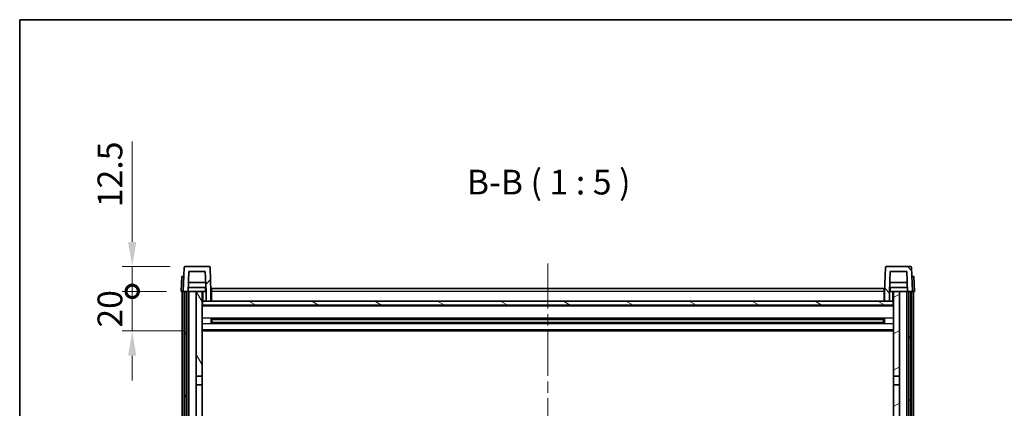
# Model space of a CAD drawing. Units: millimetres. Extents: x 0 to 11214, y 0 to 1405.
# Drawn here: x 1574 to 2071, y 1209 to 1405 of the extents above; entities that cross this region are included whole.
import ezdxf

# ---------------------------------------------------------------- set-up
doc = ezdxf.new("R2010")
doc.units = ezdxf.units.MM
doc.header["$LTSCALE"] = 4
doc.linetypes.add('CHAIN', pattern=[0.3543, 0.2362, -0.0295, 0.0591, -0.0295])
doc.layers.get('Defpoints').update_dxf_attribs({"lineweight": 25})
for name, color, linetype, lineweight in [('Border (ISO)', 7, 'Continuous', 35), ('Centerline (ISO)', 131, 'Continuous', 18), ('Dimension (ISO)', 7, 'Continuous', 18), ('Hatch (ISO)', 1, 'Continuous', 18), ('Symbol (ISO)', 7, 'Continuous', 18), ('Visible (ISO)', 7, 'Continuous', 35), ('Visible Narrow (ISO)', 7, 'Continuous', 25)]:
    doc.layers.add(name, color=color, linetype=linetype, lineweight=lineweight)
doc.styles.add('Note Text (TK)', font='txt')
doc.dimstyles.new('Default - Method 1b (TK)', dxfattribs={"dimscale": 4, "dimtxt": 2.5, "dimasz": 2.5, "dimexe": 1, "dimexo": 1.5, "dimgap": 1, "dimtad": 1, "dimtoh": 1, "dimrnd": 1e-08, "dimdsep": 46, "dimtxsty": 'Note Text (TK)', "dimcen": 0.09, "dimdle": 5, "dimclrd": 100, "dimclre": 100, "dimclrt": 7, "dimadec": 1, "dimazin": 1, "dimtfac": 1, "dimtmove": 0, "dimatfit": 3, "dimfxl": 0, "dimtolj": 1, "dimlwd": -1, "dimlwe": -1, "dimarcsym": 0})

# ---------------------------------------------------------------- blocks, each defined once
blk = doc.blocks.new('図面枠 tk図枠')
at = {"layer": 'Border (ISO)'}
for q in [(405.5, 289), (14.5, 8)]:
    blk.add_line((14.5, 289), q, dxfattribs=at)
blk = doc.blocks.new('_DotSmall')
at = {"color": 0, "linetype": 'ByBlock', "const_width": 0.5}
blk.add_lwpolyline([(-0.0625, 0, 1), (0.0625, 0, 1)], format="xyb", close=True, dxfattribs=at)
blk = doc.blocks.new('*D97')
at = {"layer": 'Defpoints', "color": 0, "transparency": 16777216}
for p in [(1630.79, 1267.85), (1655.54, 1267.85), (1665.04, 1247.85)]:
    blk.add_point(p, dxfattribs=at)
at = {"layer": 'Dimension (ISO)', "color": 100, "transparency": 16777216}
for p, q in [((1630.79, 1267.85), (1630.79, 1280.35)), ((1648.04, 1267.85), (1625.79, 1267.85)), ((1630.79, 1247.85), (1630.79, 1267.85)), ((1657.54, 1247.85), (1625.79, 1247.85)), ((1630.79, 1235.35), (1630.79, 1222.85))]:
    blk.add_line(p, q, dxfattribs=at)
blk.add_solid([(1628.7, 1235.35), (1632.87, 1235.35), (1630.79, 1247.85)], dxfattribs=at)
at = {"layer": 'Dimension (ISO)', "color": 100, "transparency": 16777216, "xscale": 12.5, "yscale": 12.5, "zscale": 12.5, "rotation": 270}
blk.add_blockref('_DotSmall', (1630.79, 1267.85), dxfattribs=at)
at = {"layer": 'Dimension (ISO)', "color": 7, "transparency": 16777216, "insert": (1619.54, 1249.54), "char_height": 12.5, "attachment_point": 4, "rotation": 90, "style": 'Note Text (TK)'}
blk.add_mtext('\\A1;20', dxfattribs=at)
blk = doc.blocks.new('*D98')
at = {"layer": 'Defpoints', "color": 0, "transparency": 16777216}
for p in [(1630.79, 1280.35), (1657.46, 1280.35), (1655.54, 1267.85)]:
    blk.add_point(p, dxfattribs=at)
at = {"layer": 'Dimension (ISO)', "color": 100, "transparency": 16777216}
for p, q in [((1630.79, 1292.85), (1630.79, 1343.48)), ((1649.96, 1280.35), (1625.79, 1280.35)), ((1630.79, 1267.85), (1630.79, 1280.35)), ((1648.04, 1267.85), (1625.79, 1267.85)), ((1630.79, 1267.85), (1630.79, 1255.35))]:
    blk.add_line(p, q, dxfattribs=at)
blk.add_solid([(1628.7, 1292.85), (1632.87, 1292.85), (1630.79, 1280.35)], dxfattribs=at)
at = {"layer": 'Dimension (ISO)', "color": 100, "transparency": 16777216, "xscale": 12.5, "yscale": 12.5, "zscale": 12.5, "rotation": 90}
blk.add_blockref('_DotSmall', (1630.79, 1267.85), dxfattribs=at)
at = {"layer": 'Dimension (ISO)', "color": 7, "transparency": 16777216, "insert": (1619.54, 1310.35), "char_height": 12.5, "attachment_point": 4, "rotation": 90, "style": 'Note Text (TK)'}
blk.add_mtext('\\A1;12.5', dxfattribs=at)

msp = doc.modelspace()

# ---------------------------------------------------------------- hatches: boundary and pattern name
at = {"layer": 'Hatch (ISO)'}
h = msp.add_hatch(dxfattribs=at)
h.set_pattern_fill('ANSI31', color=256, scale=127, style=0)
h.set_pattern_definition([(45, (1501.5, -40), (-11.22532, 11.22532), [])])
edge = h.paths.add_edge_path()
edge.add_line((1659.3878, 1277.8521), (1667.6864, 1277.8521))
edge.add_line((1667.6864, 1277.8521), (1668.0356, 1267.8521))
edge.add_line((1668.0356, 1267.8521), (1668.0371, 1267.8521))
edge.add_line((1668.0371, 1267.8521), (1668.0371, 1262.8521))
edge.add_line((1668.0371, 1262.8521), (1670.5371, 1262.8521))
edge.add_line((1670.5371, 1262.8521), (1670.5371, 1267.8521))
edge.add_line((1670.5371, 1267.8521), (1670.1174, 1279.8696))
edge.add_ellipse((1669.6177, 1279.8521), major_axis=(0.4997, 0.0174), ratio=1, start_angle=0, end_angle=88)
edge.add_line((1669.6177, 1280.3521), (1657.4564, 1280.3521))
edge.add_ellipse((1657.4564, 1279.8521), major_axis=(0, 0.5), ratio=1, start_angle=0, end_angle=88)
edge.add_line((1656.9567, 1279.8696), (1656.5371, 1267.8521))
edge.add_line((1656.5371, 1267.8521), (1657.2871, 1267.8521))
edge.add_line((1657.2871, 1267.8521), (1658.2871, 1267.8521))
edge.add_line((1658.2871, 1267.8521), (1659.0386, 1267.8521))
edge.add_line((1659.0386, 1267.8521), (1659.3878, 1277.8521))
h = msp.add_hatch(dxfattribs=at)
h.set_pattern_fill('ANSI31', color=256, scale=127, angle=90.00021, style=0)
h.set_pattern_definition([(135.0002, (1501.5, -40), (-11.22528, -11.22536), [])])
edge = h.paths.add_edge_path()
edge.add_line((2010.5371, 1262.8521), (2013.0371, 1262.8521))
edge.add_line((2013.0371, 1262.8521), (2013.0371, 1267.8521))
edge.add_line((2013.0371, 1267.8521), (2013.0386, 1267.8521))
edge.add_line((2013.0386, 1267.8521), (2013.3878, 1277.8521))
edge.add_line((2013.3878, 1277.8521), (2021.6864, 1277.8521))
edge.add_line((2021.6864, 1277.8521), (2022.0356, 1267.8521))
edge.add_line((2022.0356, 1267.8521), (2022.7871, 1267.8521))
edge.add_line((2022.7871, 1267.8521), (2023.7871, 1267.8521))
edge.add_line((2023.7871, 1267.8521), (2024.5371, 1267.8521))
edge.add_line((2024.5371, 1267.8521), (2024.1174, 1279.8696))
edge.add_ellipse((2023.6177, 1279.8521), major_axis=(0.4997, 0.0174), ratio=1, start_angle=0, end_angle=88)
edge.add_line((2023.6177, 1280.3521), (2011.4564, 1280.3521))
edge.add_ellipse((2011.4564, 1279.8521), major_axis=(0, 0.5), ratio=1, start_angle=0, end_angle=88)
edge.add_line((2010.9567, 1279.8696), (2010.5371, 1267.8521))
edge.add_line((2010.5371, 1267.8521), (2010.5371, 1262.8521))
h = msp.add_hatch(dxfattribs=at)
h.set_pattern_fill('ANSI31', color=256, scale=127, angle=14.999978, style=0)
h.set_pattern_definition([(60, (1501.5, -40), (-13.74815, 7.9375), [])])
h.paths.add_polyline_path([(2022.7871, 1267.8521), (2022.7871, 948.3521), (2023.7871, 948.3521), (2023.7871, 1267.8521)])
h.paths.add_polyline_path([(1657.2871, 1267.8521), (1657.2871, 948.3521), (1658.2871, 948.3521), (1658.2871, 1267.8521)])
h = msp.add_hatch(dxfattribs=at)
h.set_pattern_fill('ANSI31', color=256, scale=127, angle=75.000175, style=0)
h.set_pattern_definition([(120.0002, (1501.5, -40), (-13.74813, -7.93754), [])])
h.paths.add_polyline_path([(1663.0371, 952.8521), (1663.0371, 951.3521), (1663.0371, 950.3521), (1663.7871, 950.3521), (1666.0371, 950.3521), (1666.0371, 952.8521)])
h.paths.add_polyline_path([(1663.0371, 1225.1021), (1666.0371, 1225.1021), (1666.0371, 1267.8521), (1663.0371, 1267.8521)])
h.paths.add_polyline_path([(1663.0371, 959.3521), (1663.0371, 957.8521), (1666.0371, 957.8521), (1666.0371, 960.2521), (1666.0371, 983.1021), (1663.0371, 983.1021)])
h.paths.add_polyline_path([(1663.0371, 987.6021), (1666.0371, 987.6021), (1666.0371, 1220.6021), (1663.0371, 1220.6021)])
h = msp.add_hatch(dxfattribs=at)
h.set_pattern_fill('ANSI31', color=256, scale=127, angle=-14.999978, style=0)
h.set_pattern_definition([(30, (1501.5, -40), (-7.9375, 13.74815), [])])
h.paths.add_polyline_path([(2018.0371, 951.3521), (2018.0371, 952.8521), (2015.0371, 952.8521), (2015.0371, 950.3521), (2017.2871, 950.3521), (2018.0371, 950.3521)])
h.paths.add_polyline_path([(2015.0371, 1225.1021), (2018.0371, 1225.1021), (2018.0371, 1267.8521), (2015.0371, 1267.8521)])
h.paths.add_polyline_path([(2018.0371, 957.8521), (2018.0371, 959.3521), (2018.0371, 983.1021), (2015.0371, 983.1021), (2015.0371, 960.2521), (2015.0371, 957.8521)])
h.paths.add_polyline_path([(2015.0371, 987.6021), (2018.0371, 987.6021), (2018.0371, 1220.6021), (2015.0371, 1220.6021)])
h = msp.add_hatch(dxfattribs=at)
h.set_pattern_fill('ANSI31', color=256, scale=127, angle=105.000246, style=0)
h.set_pattern_definition([(150.0002, (1501.5, -40), (-7.93744, -13.74819), [])])
h.paths.add_polyline_path([(1666.2871, 1262.8521), (1666.2871, 1260.8521), (2014.7871, 1260.8521), (2014.7871, 1262.8521), (2013.0371, 1262.8521), (2010.5371, 1262.8521), (1670.5371, 1262.8521), (1668.0371, 1262.8521)])

# ---------------------------------------------------------------- linework, layer by layer
at = {"layer": 'Centerline (ISO)', "linetype": 'CHAIN', "ltscale": 23.990969}
msp.add_line((1840.5371, 1281.8521), (1840.5371, 917.8521), dxfattribs=at)
at = {"layer": 'Visible (ISO)'}
for p, q in [((1656.9567, 1279.8696), (1656.5371, 1267.8521)), ((1669.6177, 1280.3521), (1657.4564, 1280.3521)), ((1659.0386, 1267.8521), (1659.3878, 1277.8521)), ((1659.3878, 1277.8521), (1667.6864, 1277.8521)), ((1667.6864, 1277.8521), (1668.0356, 1267.8521)), ((1670.5371, 1267.8521), (1670.1174, 1279.8696)), ((2010.9567, 1279.8696), (2010.5371, 1267.8521)), ((2023.6177, 1280.3521), (2011.4564, 1280.3521)), ((2013.0386, 1267.8521), (2013.3878, 1277.8521)), ((2013.3878, 1277.8521), (2021.6864, 1277.8521)), ((2021.6864, 1277.8521), (2022.0356, 1267.8521)), ((2024.5371, 1267.8521), (2024.1174, 1279.8696)), ((1655.799, 1275.3521), (1655.5371, 1267.8521)), ((1655.799, 1275.3521), (1656.7984, 1275.3521)), ((1656.799, 1275.3521), (1656.7984, 1275.3521)), ((1667.8784, 1272.3521), (1659.1958, 1272.3521)), ((2021.8784, 1272.3521), (2013.1958, 1272.3521)), ((2024.2758, 1275.3521), (2024.2752, 1275.3521)), ((2024.2758, 1275.3521), (2025.2752, 1275.3521)), ((2025.5371, 1267.8521), (2025.2752, 1275.3521)), ((1656.5365, 1267.8521), (1655.5371, 1267.8521)), ((1656.0371, 950.3521), (1656.0371, 1267.8521)), ((1656.5371, 1267.8521), (1656.5365, 1267.8521)), ((1656.5371, 1267.8521), (1659.0386, 1267.8521)), ((1657.0371, 950.3521), (1657.0371, 1267.8521)), ((1657.2871, 1267.8521), (1657.2871, 948.3521)), ((1658.2871, 1267.8521), (1657.2871, 1267.8521)), ((1658.2871, 948.3521), (1658.2871, 1267.8521)), ((1658.3871, 950.3521), (1658.3871, 1267.8521)), ((1659.3871, 1267.8521), (1659.0386, 1267.8521)), ((1667.9657, 1269.8521), (1659.1085, 1269.8521)), ((1663.0371, 1267.8521), (1659.3871, 1267.8521)), ((1659.3871, 950.3521), (1659.3871, 1267.8521)), ((1666.0371, 1267.8521), (1663.0371, 1267.8521)), ((1663.0371, 1267.8521), (1663.0371, 1225.1021)), ((1666.0371, 1225.1021), (1666.0371, 1267.8521)), ((1666.0371, 1267.8521), (1667.7871, 1267.8521)), ((1667.7871, 1269.8521), (1667.7871, 1267.8521)), ((1667.7871, 1267.8521), (1668.0356, 1267.8521)), ((1668.0356, 1267.8521), (1668.0371, 1267.8521)), ((1668.0371, 1267.8521), (1668.0371, 1262.8521)), ((1670.7871, 1267.8521), (1670.5371, 1267.8521)), ((1670.5371, 1262.8521), (1670.5371, 1267.8521)), ((1670.7871, 1269.3521), (2010.2871, 1269.3521)), ((1670.7871, 1267.8521), (1670.7871, 1269.3521)), ((1670.7871, 1267.8521), (1670.7871, 1262.8521)), ((2010.2871, 1269.3521), (2010.2871, 1267.8521)), ((2010.5371, 1267.8521), (2010.2871, 1267.8521)), ((2010.2871, 1262.8521), (2010.2871, 1267.8521)), ((2010.5371, 1267.8521), (2010.5371, 1262.8521)), ((2013.0371, 1262.8521), (2013.0371, 1267.8521)), ((2013.0371, 1267.8521), (2013.0386, 1267.8521)), ((2013.0386, 1267.8521), (2013.2871, 1267.8521)), ((2021.9657, 1269.8521), (2013.1085, 1269.8521)), ((2013.2871, 1269.8521), (2013.2871, 1267.8521)), ((2013.2871, 1267.8521), (2015.0371, 1267.8521)), ((2018.0371, 1267.8521), (2015.0371, 1267.8521)), ((2015.0371, 1267.8521), (2015.0371, 1225.1021)), ((2018.0371, 1225.1021), (2018.0371, 1267.8521)), ((2021.6871, 1267.8521), (2018.0371, 1267.8521)), ((2022.0356, 1267.8521), (2021.6871, 1267.8521)), ((2021.6871, 950.3521), (2021.6871, 1267.8521)), ((2022.0356, 1267.8521), (2024.5371, 1267.8521)), ((2022.6871, 950.3521), (2022.6871, 1267.8521)), ((2022.7871, 1267.8521), (2022.7871, 948.3521)), ((2023.7871, 1267.8521), (2022.7871, 1267.8521)), ((2023.7871, 948.3521), (2023.7871, 1267.8521)), ((2024.0371, 950.3521), (2024.0371, 1267.8521)), ((2024.5377, 1267.8521), (2024.5371, 1267.8521)), ((2025.5371, 1267.8521), (2024.5377, 1267.8521)), ((2025.0371, 950.3521), (2025.0371, 1267.8521)), ((1666.2871, 1262.8521), (1666.0371, 1262.8521)), ((1666.2871, 1262.8521), (1666.2871, 1260.8521)), ((2014.7871, 1262.8521), (1666.2871, 1262.8521)), ((1668.0371, 1262.8521), (1670.5371, 1262.8521)), ((1670.7871, 1262.9521), (1670.5371, 1262.9521)), ((2010.5371, 1262.9521), (2010.2871, 1262.9521)), ((2010.5371, 1262.8521), (2013.0371, 1262.8521)), ((2014.7871, 1260.8521), (2014.7871, 1262.8521)), ((2015.0371, 1262.8521), (2014.7871, 1262.8521)), ((2015.0371, 1260.7521), (1666.0371, 1260.7521)), ((1666.2871, 1260.8521), (2014.7871, 1260.8521)), ((1670.6076, 1251.6746), (1670.6076, 1254.0296)), ((2010.1927, 1253.9277), (1670.8815, 1253.9277)), ((1671.0371, 1253.9277), (1671.0371, 1251.7765)), ((1676.8371, 1253.6595), (1671.0371, 1253.6595)), ((2010.0371, 1253.6001), (1671.0371, 1253.6001)), ((1676.8371, 1253.9277), (1676.8371, 1253.7346)), ((1676.8371, 1253.6595), (1676.8371, 1253.7346)), ((2004.2371, 1253.7346), (2004.2371, 1253.9277)), ((2004.2371, 1253.7346), (2004.2371, 1253.6595)), ((2010.0371, 1253.6595), (2004.2371, 1253.6595)), ((2010.0371, 1251.7765), (2010.0371, 1253.9277)), ((2010.4666, 1254.0296), (2010.4666, 1251.6746)), ((2015.0371, 1247.8521), (1666.0371, 1247.8521)), ((2010.1927, 1251.7765), (1670.8815, 1251.7765)), ((2010.0371, 1252.1041), (1671.0371, 1252.1041)), ((1671.0371, 1252.0447), (1676.8371, 1252.0447)), ((1676.8371, 1251.9696), (1676.8371, 1252.0447)), ((1676.8371, 1251.9696), (1676.8371, 1251.7765)), ((2004.2371, 1252.0447), (2010.0371, 1252.0447)), ((2004.2371, 1252.0447), (2004.2371, 1251.9696)), ((2004.2371, 1251.7765), (2004.2371, 1251.9696)), ((1663.0371, 1225.1021), (1666.0371, 1225.1021)), ((1663.0371, 1220.6021), (1663.0371, 1225.1021)), ((1666.0371, 1225.1021), (1666.0371, 1220.6021)), ((2015.0371, 1225.1021), (2018.0371, 1225.1021)), ((2015.0371, 1220.6021), (2015.0371, 1225.1021)), ((2018.0371, 1225.1021), (2018.0371, 1220.6021)), ((1666.0371, 1220.6021), (1663.0371, 1220.6021)), ((1663.0371, 1220.6021), (1663.0371, 987.6021)), ((1666.0371, 987.6021), (1666.0371, 1220.6021)), ((2018.0371, 1220.6021), (2015.0371, 1220.6021)), ((2015.0371, 1220.6021), (2015.0371, 987.6021)), ((2018.0371, 987.6021), (2018.0371, 1220.6021))]:
    msp.add_line(p, q, dxfattribs=at)
for centre, start, end in [((1657.4564, 1279.8521), 90, 178), ((1669.6177, 1279.8521), 2, 90), ((2011.4564, 1279.8521), 90, 178), ((2023.6177, 1279.8521), 2, 90)]:
    msp.add_arc(centre, 0.5, start, end, dxfattribs=at)
at = {"layer": 'Visible Narrow (ISO)'}
for p, q in [((1656.5365, 1267.8521), (1656.7984, 1275.3521)), ((2024.2758, 1275.3521), (2024.5377, 1267.8521)), ((1666.5371, 1262.8521), (1666.5371, 1267.8521)), ((1670.7871, 1267.3521), (1670.5371, 1267.3521)), ((2010.2871, 1267.8521), (1670.7871, 1267.8521)), ((2010.5371, 1267.3521), (2010.2871, 1267.3521)), ((2014.5371, 1267.8521), (2014.5371, 1262.8521)), ((1670.7871, 1263.3521), (1670.5371, 1263.3521)), ((2010.5371, 1263.3521), (2010.2871, 1263.3521)), ((2015.0371, 1260.3521), (1666.0371, 1260.3521)), ((2015.0371, 1254.3277), (1666.0371, 1254.3277)), ((2004.2371, 1253.7346), (1676.8371, 1253.7346)), ((2015.0371, 1251.3765), (1666.0371, 1251.3765)), ((2015.0371, 1248.3521), (1666.0371, 1248.3521)), ((2004.2371, 1251.9696), (1676.8371, 1251.9696))]:
    msp.add_line(p, q, dxfattribs=at)

# ---------------------------------------------------------------- block references
at = {"xscale": 5, "yscale": 5, "zscale": 5}
msp.add_blockref('図面枠 tk図枠', (1501.5, -40), dxfattribs=at)

# ---------------------------------------------------------------- texts
at = {"layer": 'Symbol (ISO)', "color": 7, "insert": (1799.6743, 1312.8595), "char_height": 12.5, "attachment_point": 7, "style": 'Note Text (TK)'}
msp.add_mtext('B-B ( 1 : 5 )', dxfattribs=at)

# ---------------------------------------------------------------- dimensions: what is measured, and where the dimension line sits
at = {"layer": 'Dimension (ISO)', "color": 100}
for base, p1, p2, override, picture, middle in [((1630.7871, 1280.3521), (1655.5371, 1267.8521), (1657.4564, 1280.3521), {"dimscale": 0, "dimtxt": 12.5, "dimasz": 12.5, "dimexe": 5, "dimexo": 7.5, "dimgap": 5, "dimtoh": 0, "dimdec": 2, "dimblk1": 'DotSmall', "dimsah": 1, "dimcen": 0.45, "dimdle": 0, "dimtol": 0, "dimlim": 0, "dimtp": 0, "dimtm": 0, "dimtdec": 2, "dimtix": 0, "dimtofl": 1, "dimtmove": 0, "dimatfit": 1}, '*D98', (1630.7871, 1324.4146)), ((1630.7871, 1267.8521), (1665.0371, 1247.8521), (1655.5371, 1267.8521), {"dimscale": 0, "dimtxt": 12.5, "dimasz": 12.5, "dimexe": 5, "dimexo": 7.5, "dimgap": 5, "dimtoh": 0, "dimdec": 2, "dimblk2": 'DotSmall', "dimsah": 1, "dimcen": 0.45, "dimdle": 0, "dimtol": 0, "dimlim": 0, "dimtp": 0, "dimtm": 0, "dimtdec": 2, "dimtix": 0, "dimtofl": 1, "dimtmove": 0, "dimatfit": 1}, '*D97', (1630.7871, 1257.8521))]:
    dim = msp.add_linear_dim(base=base, p1=p1, p2=p2, angle=90, dimstyle='Default - Method 1b (TK)', override=override, dxfattribs=at)
    dim.commit()
    dim.dimension.update_dxf_attribs({"geometry": picture, "text_midpoint": middle, "dimtype": 128})

doc.saveas('drawing.dxf')
